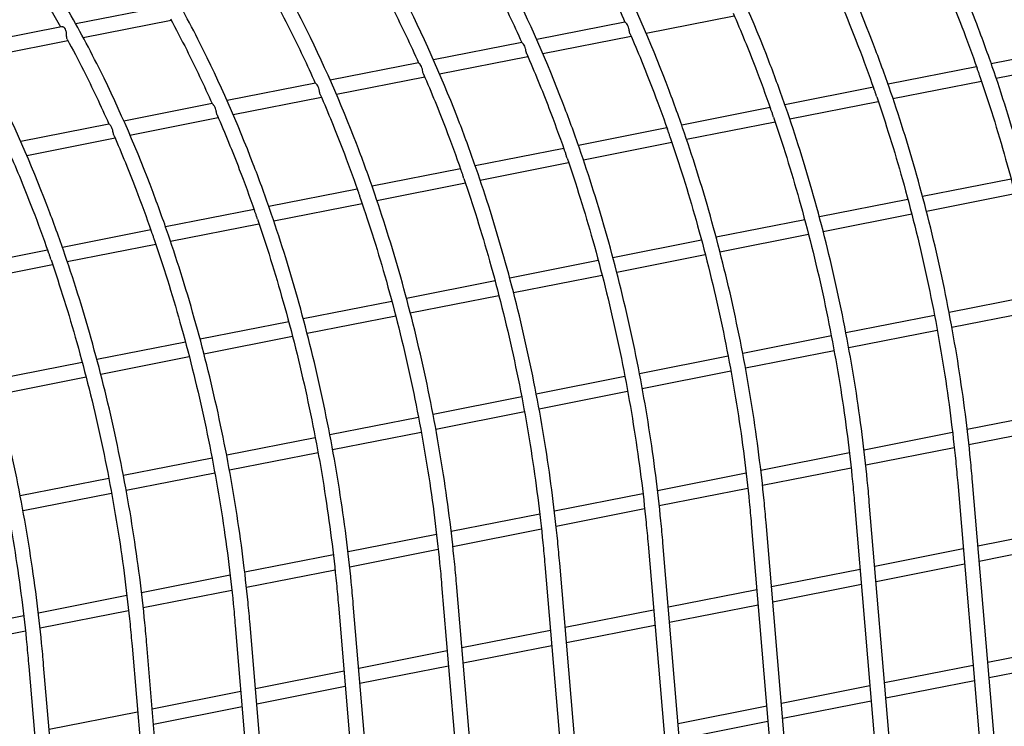
# Model space of a CAD drawing. Extents: x -9 to 141, y -7 to 181.
# Drawn here: x 42 to 45, y 98 to 100 of the extents above; entities that cross this region are included whole.
import ezdxf

# ---------------------------------------------------------------- set-up
doc = ezdxf.new("R2010")
doc.units = 0
doc.header["$LTSCALE"] = 5.3333
doc.header["$MEASUREMENT"] = 0
doc.layers.get('0').update_dxf_attribs({"linetype": 'CONTINUOUS'})
doc.layers.add('1', color=7, linetype='CONTINUOUS')

msp = doc.modelspace()

# ---------------------------------------------------------------- linework, layer by layer
msp.add_circle((46.50593, 88.92004), 15.84926)
at = {"layer": '1', "extrusion": (0, 0.939693, 0.34202)}
for p, q in [((42.05316, 100.37957), (41.73415, 100.31657)), ((43.77981, 100.28348), (44.09643, 100.34601)), ((41.76098, 100.2674), (42.07633, 100.32967)), ((43.70422, 100.32303), (43.38774, 100.26053)), ((41.68293, 100.30646), (41.36393, 100.24347)), ((43.40959, 100.21038), (43.72621, 100.2729)), ((41.39076, 100.1943), (41.70611, 100.25657)), ((43.334, 100.24992), (43.01751, 100.18742)), ((45.3356, 100.23564), (45.01833, 100.17299)), ((42.96377, 100.17681), (42.64728, 100.11432)), ((43.03936, 100.13727), (43.35598, 100.19979)), ((45.03586, 100.12198), (45.3532, 100.18464)), ((44.96538, 100.16253), (44.64811, 100.09988)), ((42.59355, 100.10371), (42.27706, 100.04121)), ((42.66913, 100.06416), (42.98576, 100.12668)), ((44.66563, 100.04887), (44.98297, 100.11154)), ((44.59515, 100.08942), (44.27788, 100.02677)), ((42.22332, 100.0306), (41.90683, 99.9681)), ((42.29891, 99.99106), (42.61553, 100.05358)), ((44.2954, 99.97576), (44.61275, 100.03843)), ((44.22493, 100.01632), (43.90765, 99.95367)), ((41.85309, 99.95749), (41.53661, 99.895)), ((41.92868, 99.91795), (42.2453, 99.98047)), ((43.92518, 99.90266), (44.24252, 99.96532)), ((43.8547, 99.94321), (43.53743, 99.88056)), ((41.55846, 99.84484), (41.87508, 99.90736)), ((43.55495, 99.82955), (43.8723, 99.89222)), ((43.48447, 99.8701), (43.1672, 99.80745)), ((43.18473, 99.75644), (43.50207, 99.81911)), ((43.11425, 99.797), (42.79698, 99.73435)), ((42.8145, 99.68334), (43.13184, 99.746)), ((45.08951, 99.75992), (44.77183, 99.69719)), ((42.74402, 99.72389), (42.42675, 99.66124)), ((44.78542, 99.64541), (45.10313, 99.70814)), ((42.44427, 99.61023), (42.76162, 99.6729)), ((44.71929, 99.68682), (44.4016, 99.62408)), ((42.3738, 99.65078), (42.05652, 99.58813)), ((44.34906, 99.61371), (44.03138, 99.55098)), ((44.41519, 99.5723), (44.73291, 99.63504)), ((42.00357, 99.57768), (41.6863, 99.51503)), ((42.07405, 99.53712), (42.39139, 99.59979)), ((43.97884, 99.5406), (43.66115, 99.47787)), ((44.04497, 99.49919), (44.36268, 99.56193)), ((41.63335, 99.50457), (41.31607, 99.44192)), ((41.70382, 99.46402), (42.02117, 99.52668)), ((43.60861, 99.4675), (43.29093, 99.40476)), ((43.67474, 99.42609), (43.99246, 99.48882)), ((41.3336, 99.39091), (41.65094, 99.45357)), ((43.23838, 99.39439), (42.9207, 99.33166)), ((43.30452, 99.35298), (43.62223, 99.41572)), ((42.86816, 99.32128), (42.55047, 99.25855)), ((42.93429, 99.27987), (43.25201, 99.34261)), ((45.18492, 99.34383), (44.86712, 99.28107)), ((44.87693, 99.22854), (45.19473, 99.2913)), ((42.49793, 99.24818), (42.18025, 99.18544)), ((42.56406, 99.20677), (42.88178, 99.2695)), ((44.8147, 99.27072), (44.49689, 99.20797)), ((44.5067, 99.15544), (44.82451, 99.21819)), ((42.19384, 99.13366), (42.51155, 99.1964)), ((44.44447, 99.19762), (44.12666, 99.13486)), ((42.12771, 99.17507), (41.81002, 99.11234)), ((44.13648, 99.08233), (44.45428, 99.14508)), ((41.82361, 99.06055), (42.14133, 99.12329)), ((44.07424, 99.12451), (43.75644, 99.06175)), ((41.75748, 99.10196), (41.4398, 99.03923)), ((43.76625, 99.00922), (44.08406, 99.07198)), ((41.45339, 98.98744), (41.7711, 99.05018)), ((43.70402, 99.0514), (43.38621, 98.98865)), ((43.33379, 98.9783), (43.01599, 98.91554)), ((43.39603, 98.93612), (43.71383, 98.99887)), ((42.96357, 98.90519), (42.64576, 98.84243)), ((43.0258, 98.86301), (43.3436, 98.92576)), ((45.24972, 98.92383), (44.93207, 98.86111)), ((44.9381, 98.80783), (45.2557, 98.87055)), ((42.59334, 98.83208), (42.27553, 98.76933)), ((42.65558, 98.7899), (42.97338, 98.85266)), ((44.87949, 98.85073), (44.56185, 98.788)), ((44.56788, 98.73473), (44.88548, 98.79744)), ((42.22312, 98.75898), (41.90531, 98.69622)), ((42.28535, 98.7168), (42.60315, 98.77955)), ((44.50926, 98.77762), (44.19162, 98.7149)), ((44.19765, 98.66162), (44.51525, 98.72433)), ((41.85289, 98.68587), (41.53508, 98.62311)), ((41.91512, 98.64369), (42.23293, 98.70644)), ((44.13904, 98.70451), (43.8214, 98.64179)), ((43.82742, 98.58851), (44.14503, 98.65123)), ((44.89775, 98.66976), (45.02574, 97.15649)), ((45.23323, 95.3374), (44.951, 98.67426)), ((41.5449, 98.57058), (41.8627, 98.63334)), ((43.76881, 98.63141), (43.45117, 98.56868)), ((43.4572, 98.51541), (43.7748, 98.57812)), ((44.52752, 98.59665), (44.65552, 97.08339)), ((44.863, 95.26429), (44.58077, 98.60116)), ((43.39859, 98.5583), (43.08095, 98.49558)), ((44.1573, 98.52354), (44.28529, 97.01028)), ((44.49278, 95.19118), (44.21055, 98.52805)), ((45.28801, 98.50617), (44.97052, 98.44347)), ((43.02836, 98.48519), (42.71072, 98.42247)), ((43.08697, 98.4423), (43.40457, 98.50501)), ((43.78707, 98.45044), (43.91506, 96.93717)), ((44.12255, 95.11807), (43.84032, 98.45494)), ((44.97505, 98.3899), (45.29255, 98.45259)), ((42.65813, 98.41209), (42.34049, 98.34936)), ((42.71675, 98.36919), (43.03435, 98.43191)), ((44.91779, 98.43306), (44.6003, 98.37037)), ((43.41685, 98.37733), (43.54484, 96.86406)), ((43.75233, 95.04497), (43.47009, 98.38183)), ((44.60483, 98.31679), (44.92232, 98.37949)), ((42.28791, 98.33898), (41.97027, 98.27626)), ((42.34652, 98.29608), (42.66412, 98.3588)), ((44.54756, 98.35995), (44.23007, 98.29726)), ((43.04662, 98.30422), (43.17461, 96.79096)), ((43.3821, 94.97186), (43.09987, 98.30873)), ((44.2346, 98.24369), (44.55209, 98.30638)), ((41.91768, 98.26587), (41.60004, 98.20315)), ((41.9763, 98.22298), (42.2939, 98.28569)), ((44.17733, 98.28685), (43.85984, 98.22415)), ((42.6764, 98.23112), (42.80439, 96.71785)), ((43.01187, 94.89875), (42.72964, 98.23562)), ((43.86437, 98.17058), (44.18187, 98.23327)), ((41.54746, 98.19277), (41.22982, 98.13004)), ((41.60607, 98.14987), (41.92367, 98.21259)), ((43.80711, 98.21374), (43.48962, 98.15105)), ((42.30617, 98.15801), (42.43416, 96.64474)), ((42.64165, 94.82565), (42.35942, 98.16251)), ((43.49415, 98.09747), (43.81164, 98.16017)), ((41.23584, 98.07676), (41.55344, 98.13948)), ((43.43688, 98.14063), (43.11939, 98.07794)), ((41.93594, 98.0849), (42.06394, 96.57164)), ((42.27142, 94.75254), (41.98919, 98.08941)), ((43.12392, 98.02437), (43.44142, 98.08706)), ((45.32339, 98.08822), (45.00587, 98.02552)), ((43.06666, 98.06753), (42.74917, 98.00483)), ((41.56572, 98.0118), (41.69371, 96.49853)), ((41.9012, 94.67943), (41.61897, 98.0163)), ((42.7537, 97.95126), (43.07119, 98.01395)), ((44.95316, 98.01511), (44.63565, 97.95242)), ((45.0104, 97.97195), (45.32792, 98.03465)), ((42.69643, 97.99442), (42.37894, 97.93173)), ((42.38347, 97.87815), (42.70097, 97.94085)), ((44.58293, 97.94201), (44.26542, 97.87931)), ((44.64018, 97.89884), (44.95769, 97.96154)), ((42.32621, 97.92131), (42.00871, 97.85862)), ((44.26995, 97.82573), (44.58747, 97.88843)), ((41.95598, 97.84821), (41.63849, 97.78551)), ((42.01325, 97.80505), (42.33074, 97.86774)), ((44.21271, 97.8689), (43.89519, 97.8062)), ((43.89972, 97.75263), (44.21724, 97.81533))]:
    msp.add_line(p, q, dxfattribs=at)
at = {"layer": '1'}
for points, knots in [([(45.69144, 98.82048), (45.68921, 98.84698), (45.68679, 98.87331), (45.67367, 99.00618), (45.6595, 99.11834), (45.62352, 99.34702), (45.6017, 99.46353), (45.55122, 99.69446), (45.52255, 99.80896), (45.46026, 100.02991), (45.42664, 100.13636), (45.37416, 100.28764), (45.35185, 100.34871), (45.27764, 100.54193), (45.21216, 100.69211), (45.10174, 100.91102), (45.06036, 100.98661), (45.01888, 101.05715)], [30.3574233, 30.3574233, 30.3574233, 30.3574233, 30.5445099, 30.5445099, 31.3094851, 31.3094851, 32.0744603, 32.0744603, 32.8394354, 32.8394354, 33.6044106, 33.6044106, 34.0001756, 34.0001756, 35.1292126, 35.1292126, 35.763567, 35.763567, 35.763567, 35.763567]), ([(45.32122, 98.74737), (45.31898, 98.77387), (45.31657, 98.8002), (45.30345, 98.93307), (45.28928, 99.04524), (45.25329, 99.27391), (45.23148, 99.39042), (45.181, 99.62136), (45.15232, 99.73585), (45.09003, 99.9568), (45.05641, 100.06325), (45.00393, 100.21453), (44.98163, 100.2756), (44.90742, 100.46882), (44.84194, 100.619), (44.73151, 100.83792), (44.69014, 100.9135), (44.64865, 100.98404)], [30.3574233, 30.3574233, 30.3574233, 30.3574233, 30.5445099, 30.5445099, 31.3094851, 31.3094851, 32.0744603, 32.0744603, 32.8394354, 32.8394354, 33.6044106, 33.6044106, 34.0001756, 34.0001756, 35.1292126, 35.1292126, 35.763567, 35.763567, 35.763567, 35.763567]), ([(44.95099, 98.67426), (44.94875, 98.70077), (44.94634, 98.72709), (44.93322, 98.85997), (44.91905, 98.97213), (44.88307, 99.20081), (44.86125, 99.31732), (44.81077, 99.54825), (44.7821, 99.66275), (44.71981, 99.88369), (44.68619, 99.99015), (44.63371, 100.14142), (44.6114, 100.20249), (44.53719, 100.39571), (44.47171, 100.5459), (44.36129, 100.76481), (44.31991, 100.8404), (44.27843, 100.91094)], [30.3574233, 30.3574233, 30.3574233, 30.3574233, 30.5445099, 30.5445099, 31.3094851, 31.3094851, 32.0744603, 32.0744603, 32.8394354, 32.8394354, 33.6044106, 33.6044106, 34.0001756, 34.0001756, 35.1292126, 35.1292126, 35.763567, 35.763567, 35.763567, 35.763567]), ([(44.58077, 98.60116), (44.57853, 98.62766), (44.57611, 98.65399), (44.563, 98.78686), (44.54883, 98.89902), (44.51284, 99.1277), (44.49102, 99.24421), (44.44055, 99.47514), (44.41187, 99.58964), (44.34958, 99.81059), (44.31596, 99.91704), (44.26348, 100.06832), (44.24117, 100.12939), (44.16696, 100.32261), (44.10149, 100.47279), (43.99106, 100.6917), (43.94969, 100.76729), (43.9082, 100.83783)], [30.3574233, 30.3574233, 30.3574233, 30.3574233, 30.5445099, 30.5445099, 31.3094851, 31.3094851, 32.0744603, 32.0744603, 32.8394354, 32.8394354, 33.6044106, 33.6044106, 34.0001756, 34.0001756, 35.1292126, 35.1292126, 35.763567, 35.763567, 35.763567, 35.763567]), ([(44.21054, 98.52805), (44.2083, 98.55455), (44.20589, 98.58088), (44.19277, 98.71375), (44.1786, 98.82592), (44.14262, 99.05459), (44.1208, 99.1711), (44.07032, 99.40204), (44.04165, 99.51653), (43.97935, 99.73748), (43.94574, 99.84393), (43.89325, 99.99521), (43.87095, 100.05628), (43.79674, 100.2495), (43.73126, 100.39968), (43.62083, 100.6186), (43.57946, 100.69418), (43.53797, 100.76472)], [30.3574233, 30.3574233, 30.3574233, 30.3574233, 30.5445099, 30.5445099, 31.3094851, 31.3094851, 32.0744603, 32.0744603, 32.8394354, 32.8394354, 33.6044106, 33.6044106, 34.0001756, 34.0001756, 35.1292126, 35.1292126, 35.763567, 35.763567, 35.763567, 35.763567]), ([(43.84032, 98.45494), (43.83808, 98.48145), (43.83566, 98.50777), (43.82254, 98.64064), (43.80838, 98.75281), (43.77239, 98.98149), (43.75057, 99.098), (43.7001, 99.32893), (43.67142, 99.44343), (43.60913, 99.66437), (43.57551, 99.77083), (43.52303, 99.9221), (43.50072, 99.98317), (43.42651, 100.17639), (43.36104, 100.32658), (43.25061, 100.54549), (43.20923, 100.62108), (43.16775, 100.69162)], [30.3574233, 30.3574233, 30.3574233, 30.3574233, 30.5445099, 30.5445099, 31.3094851, 31.3094851, 32.0744603, 32.0744603, 32.8394354, 32.8394354, 33.6044106, 33.6044106, 34.0001756, 34.0001756, 35.1292126, 35.1292126, 35.763567, 35.763567, 35.763567, 35.763567]), ([(43.55445, 100.62714), (43.57421, 100.59087), (43.59376, 100.55362), (43.64454, 100.45295), (43.67511, 100.38821), (43.70415, 100.32299)], [6.0145219, 6.0145219, 6.0145219, 6.0145219, 6.32145452, 6.32145452, 6.82766978, 6.82766978, 6.82766978, 6.82766978]), ([(43.47009, 98.38184), (43.46785, 98.40834), (43.46544, 98.43467), (43.45232, 98.56754), (43.43815, 98.6797), (43.40216, 98.90838), (43.38035, 99.02489), (43.32987, 99.25582), (43.30119, 99.37032), (43.2389, 99.59127), (43.20529, 99.69772), (43.1528, 99.849), (43.1305, 99.91007), (43.05629, 100.10329), (42.99081, 100.25347), (42.88038, 100.47238), (42.83901, 100.54797), (42.79752, 100.61851)], [30.3574233, 30.3574233, 30.3574233, 30.3574233, 30.5445099, 30.5445099, 31.3094851, 31.3094851, 32.0744603, 32.0744603, 32.8394354, 32.8394354, 33.6044106, 33.6044106, 34.0001756, 34.0001756, 35.1292126, 35.1292126, 35.763567, 35.763567, 35.763567, 35.763567]), ([(43.18423, 100.55403), (43.20398, 100.51776), (43.22353, 100.48052), (43.27431, 100.37984), (43.30488, 100.3151), (43.33392, 100.24988)], [6.0145219, 6.0145219, 6.0145219, 6.0145219, 6.32145452, 6.32145452, 6.82766978, 6.82766978, 6.82766978, 6.82766978]), ([(43.09986, 98.30873), (43.09762, 98.33523), (43.09521, 98.36156), (43.08209, 98.49443), (43.06792, 98.6066), (43.03194, 98.83527), (43.01012, 98.95178), (42.95964, 99.18272), (42.93097, 99.29721), (42.86868, 99.51816), (42.83506, 99.62461), (42.78258, 99.77589), (42.76027, 99.83696), (42.68606, 100.03018), (42.62058, 100.18036), (42.51016, 100.39928), (42.46878, 100.47486), (42.4273, 100.5454)], [30.3574233, 30.3574233, 30.3574233, 30.3574233, 30.5445099, 30.5445099, 31.3094851, 31.3094851, 32.0744603, 32.0744603, 32.8394354, 32.8394354, 33.6044106, 33.6044106, 34.0001756, 34.0001756, 35.1292126, 35.1292126, 35.763567, 35.763567, 35.763567, 35.763567]), ([(44.83262, 100.50184), (44.86104, 100.43638), (44.88783, 100.37077), (44.93003, 100.2609), (44.95013, 100.20604), (44.96704, 100.15778)], [6.93225389, 6.93225389, 6.93225389, 6.93225389, 7.43923477, 7.43923477, 7.80016274, 7.80016274, 7.80016274, 7.80016274]), ([(42.72964, 98.23562), (42.7274, 98.26212), (42.72498, 98.28845), (42.71187, 98.42132), (42.6977, 98.53349), (42.66171, 98.76217), (42.63989, 98.87868), (42.58942, 99.10961), (42.56074, 99.22411), (42.49845, 99.44505), (42.46483, 99.55151), (42.41235, 99.70278), (42.39005, 99.76385), (42.31583, 99.95707), (42.25036, 100.10726), (42.13993, 100.32617), (42.09856, 100.40176), (42.05707, 100.4723)], [30.3574233, 30.3574233, 30.3574233, 30.3574233, 30.5445099, 30.5445099, 31.3094851, 31.3094851, 32.0744603, 32.0744603, 32.8394354, 32.8394354, 33.6044106, 33.6044106, 34.0001756, 34.0001756, 35.1292126, 35.1292126, 35.763567, 35.763567, 35.763567, 35.763567]), ([(42.814, 100.48092), (42.83376, 100.44465), (42.85331, 100.40741), (42.90409, 100.30673), (42.93466, 100.24199), (42.96369, 100.17677)], [6.0145219, 6.0145219, 6.0145219, 6.0145219, 6.32145452, 6.32145452, 6.82766978, 6.82766978, 6.82766978, 6.82766978]), ([(44.46239, 100.42873), (44.49082, 100.36328), (44.5176, 100.29767), (44.5598, 100.18779), (44.57991, 100.13293), (44.59681, 100.08467)], [6.93225389, 6.93225389, 6.93225389, 6.93225389, 7.43923477, 7.43923477, 7.80016274, 7.80016274, 7.80016274, 7.80016274]), ([(42.35941, 98.16252), (42.35717, 98.18902), (42.35476, 98.21535), (42.34164, 98.34822), (42.32747, 98.46038), (42.29149, 98.68906), (42.26967, 98.80557), (42.21919, 99.0365), (42.19052, 99.151), (42.12822, 99.37195), (42.09461, 99.4784), (42.04212, 99.62968), (42.01982, 99.69075), (41.94561, 99.88397), (41.88013, 100.03415), (41.76971, 100.25306), (41.72833, 100.32865), (41.68684, 100.39919)], [30.3574233, 30.3574233, 30.3574233, 30.3574233, 30.5445099, 30.5445099, 31.3094851, 31.3094851, 32.0744603, 32.0744603, 32.8394354, 32.8394354, 33.6044106, 33.6044106, 34.0001756, 34.0001756, 35.1292126, 35.1292126, 35.763567, 35.763567, 35.763567, 35.763567]), ([(42.44378, 100.40782), (42.46353, 100.37155), (42.48308, 100.3343), (42.53386, 100.23363), (42.56443, 100.16889), (42.59347, 100.10367)], [6.0145219, 6.0145219, 6.0145219, 6.0145219, 6.32145452, 6.32145452, 6.82766978, 6.82766978, 6.82766978, 6.82766978]), ([(44.09217, 100.35562), (44.12059, 100.29017), (44.14738, 100.22456), (44.18958, 100.11469), (44.20968, 100.05983), (44.22659, 100.01156)], [6.93225389, 6.93225389, 6.93225389, 6.93225389, 7.43923477, 7.43923477, 7.80016274, 7.80016274, 7.80016274, 7.80016274]), ([(41.98919, 98.08941), (41.98695, 98.11591), (41.98453, 98.14224), (41.97142, 98.27511), (41.95725, 98.38728), (41.92126, 98.61595), (41.89944, 98.73246), (41.84897, 98.96339), (41.82029, 99.07789), (41.758, 99.29884), (41.72438, 99.40529), (41.6719, 99.55657), (41.64959, 99.61764), (41.57538, 99.81086), (41.50991, 99.96104), (41.39948, 100.17996), (41.3581, 100.25554), (41.31662, 100.32608)], [30.3574233, 30.3574233, 30.3574233, 30.3574233, 30.5445099, 30.5445099, 31.3094851, 31.3094851, 32.0744603, 32.0744603, 32.8394354, 32.8394354, 33.6044106, 33.6044106, 34.0001756, 34.0001756, 35.1292126, 35.1292126, 35.763567, 35.763567, 35.763567, 35.763567]), ([(41.70337, 100.26168), (41.70278, 100.26279), (41.70232, 100.26428), (41.70192, 100.26668), (41.70179, 100.26772), (41.70149, 100.2712), (41.70141, 100.27465), (41.70121, 100.27984), (41.70107, 100.28247), (41.70069, 100.28595), (41.70047, 100.28752), (41.69966, 100.29174), (41.69858, 100.295), (41.69597, 100.29973), (41.69398, 100.30203), (41.69134, 100.30406), (41.69036, 100.30469), (41.6882, 100.3058), (41.68661, 100.30631), (41.68454, 100.3066), (41.68369, 100.30658), (41.68295, 100.30644)], [0.05951788, 0.05951788, 0.05951788, 0.05951788, 0.0747886, 0.0747886, 0.08249167, 0.08249167, 0.10385978, 0.10385978, 0.11923544, 0.11923544, 0.12865956, 0.12865956, 0.15047795, 0.15047795, 0.17229635, 0.17229635, 0.18172047, 0.18172047, 0.19709613, 0.19709613, 0.20803392, 0.20803392, 0.20803392, 0.20803392]), ([(42.07355, 100.33471), (42.09331, 100.29844), (42.11286, 100.2612), (42.16364, 100.16052), (42.19421, 100.09578), (42.22324, 100.03056)], [6.0145219, 6.0145219, 6.0145219, 6.0145219, 6.32145452, 6.32145452, 6.82766978, 6.82766978, 6.82766978, 6.82766978]), ([(43.72202, 100.28255), (43.72188, 100.28287), (43.72175, 100.28319), (43.72106, 100.28502), (43.72053, 100.28711), (43.71967, 100.29119), (43.71918, 100.29396), (43.71845, 100.29761), (43.71812, 100.29914), (43.71707, 100.30344), (43.71597, 100.30691), (43.71364, 100.3122), (43.71201, 100.31496), (43.70998, 100.31766), (43.70925, 100.31852), (43.70759, 100.32033), (43.70639, 100.32139), (43.70497, 100.32251), (43.70442, 100.32286), (43.70425, 100.323), (43.70423, 100.32301), (43.70423, 100.32302)], [0.06170167, 0.06170167, 0.06170167, 0.06170167, 0.06488087, 0.06488087, 0.07995134, 0.07995134, 0.09694382, 0.09694382, 0.10613926, 0.10613926, 0.12803037, 0.12803037, 0.14992148, 0.14992148, 0.15911693, 0.15911693, 0.1761094, 0.1761094, 0.19117988, 0.19117988, 0.19458628, 0.19458628, 0.19458628, 0.19458628]), ([(43.72194, 100.28251), (43.75037, 100.21706), (43.77715, 100.15145), (43.81935, 100.04158), (43.83946, 99.98672), (43.85636, 99.93846)], [6.93225389, 6.93225389, 6.93225389, 6.93225389, 7.43923477, 7.43923477, 7.80016274, 7.80016274, 7.80016274, 7.80016274]), ([(41.61896, 98.0163), (41.61672, 98.0428), (41.61431, 98.06913), (41.60119, 98.202), (41.58702, 98.31417), (41.55103, 98.54285), (41.52922, 98.65936), (41.47874, 98.89029), (41.45007, 99.00478), (41.38777, 99.22573), (41.35416, 99.33219), (41.30167, 99.48346), (41.27937, 99.54453), (41.20516, 99.73775), (41.13968, 99.88793), (41.02925, 100.10685), (40.98788, 100.18244), (40.94639, 100.25298)], [30.3574233, 30.3574233, 30.3574233, 30.3574233, 30.5445099, 30.5445099, 31.3094851, 31.3094851, 32.0744603, 32.0744603, 32.8394354, 32.8394354, 33.6044106, 33.6044106, 34.0001756, 34.0001756, 35.1292126, 35.1292126, 35.763567, 35.763567, 35.763567, 35.763567]), ([(41.70332, 100.2616), (41.72308, 100.22533), (41.74263, 100.18809), (41.79341, 100.08741), (41.82398, 100.02267), (41.85302, 99.95745)], [6.0145219, 6.0145219, 6.0145219, 6.0145219, 6.32145452, 6.32145452, 6.82766978, 6.82766978, 6.82766978, 6.82766978]), ([(43.3518, 100.20945), (43.35166, 100.20976), (43.35153, 100.21008), (43.35084, 100.21191), (43.3503, 100.21401), (43.34945, 100.21809), (43.34896, 100.22086), (43.34822, 100.2245), (43.34789, 100.22604), (43.34685, 100.23033), (43.34574, 100.2338), (43.34342, 100.23909), (43.34178, 100.24185), (43.33975, 100.24455), (43.33903, 100.24541), (43.33736, 100.24723), (43.33617, 100.24828), (43.33474, 100.2494), (43.3342, 100.24976), (43.33402, 100.24989), (43.334, 100.24991), (43.33401, 100.24991)], [0.06170167, 0.06170167, 0.06170167, 0.06170167, 0.06488087, 0.06488087, 0.07995134, 0.07995134, 0.09694382, 0.09694382, 0.10613926, 0.10613926, 0.12803037, 0.12803037, 0.14992148, 0.14992148, 0.15911693, 0.15911693, 0.1761094, 0.1761094, 0.19117988, 0.19117988, 0.19458628, 0.19458628, 0.19458628, 0.19458628]), ([(43.35172, 100.20941), (43.38014, 100.14396), (43.40693, 100.07835), (43.44913, 99.96847), (43.46923, 99.91361), (43.48614, 99.86535)], [6.93225389, 6.93225389, 6.93225389, 6.93225389, 7.43923477, 7.43923477, 7.80016274, 7.80016274, 7.80016274, 7.80016274]), ([(42.98157, 100.13634), (42.98143, 100.13666), (42.9813, 100.13697), (42.98061, 100.1388), (42.98008, 100.1409), (42.97922, 100.14498), (42.97873, 100.14775), (42.978, 100.15139), (42.97767, 100.15293), (42.97662, 100.15723), (42.97552, 100.1607), (42.97319, 100.16598), (42.97156, 100.16875), (42.96952, 100.17144), (42.9688, 100.17231), (42.96714, 100.17412), (42.96594, 100.17518), (42.96451, 100.1763), (42.96397, 100.17665), (42.96379, 100.17678), (42.96378, 100.1768), (42.96378, 100.17681)], [0.06170167, 0.06170167, 0.06170167, 0.06170167, 0.06488087, 0.06488087, 0.07995134, 0.07995134, 0.09694382, 0.09694382, 0.10613926, 0.10613926, 0.12803037, 0.12803037, 0.14992148, 0.14992148, 0.15911693, 0.15911693, 0.1761094, 0.1761094, 0.19117988, 0.19117988, 0.19458628, 0.19458628, 0.19458628, 0.19458628]), ([(42.98149, 100.1363), (43.00992, 100.07085), (43.0367, 100.00524), (43.0789, 99.89537), (43.099, 99.84051), (43.11591, 99.79224)], [6.93225389, 6.93225389, 6.93225389, 6.93225389, 7.43923477, 7.43923477, 7.80016274, 7.80016274, 7.80016274, 7.80016274]), ([(44.97742, 100.12784), (44.97688, 100.12944), (44.97637, 100.13115), (44.97488, 100.13641), (44.97364, 100.14089), (44.97118, 100.14797), (44.96957, 100.15176), (44.9679, 100.15559), (44.96742, 100.15674), (44.96707, 100.15775)], [0.068434855, 0.068434855, 0.068434855, 0.068434855, 0.080682186, 0.080682186, 0.107862881, 0.107862881, 0.135043576, 0.135043576, 0.147473768, 0.147473768, 0.147473768, 0.147473768]), ([(42.61135, 100.06323), (42.61121, 100.06355), (42.61107, 100.06387), (42.61039, 100.0657), (42.60985, 100.06779), (42.60899, 100.07187), (42.6085, 100.07464), (42.60777, 100.07829), (42.60744, 100.07982), (42.6064, 100.08412), (42.60529, 100.08759), (42.60297, 100.09288), (42.60133, 100.09564), (42.5993, 100.09834), (42.59858, 100.0992), (42.59691, 100.10101), (42.59572, 100.10207), (42.59429, 100.10319), (42.59375, 100.10354), (42.59357, 100.10368), (42.59355, 100.10369), (42.59356, 100.1037)], [0.06170167, 0.06170167, 0.06170167, 0.06170167, 0.06488087, 0.06488087, 0.07995134, 0.07995134, 0.09694382, 0.09694382, 0.10613926, 0.10613926, 0.12803037, 0.12803037, 0.14992148, 0.14992148, 0.15911693, 0.15911693, 0.1761094, 0.1761094, 0.19117988, 0.19117988, 0.19458628, 0.19458628, 0.19458628, 0.19458628]), ([(44.97742, 100.1278), (45.00954, 100.03417), (45.04073, 99.93474), (45.10062, 99.72232), (45.12903, 99.60887), (45.17905, 99.38004), (45.20067, 99.26459), (45.23633, 99.03799), (45.25037, 98.92684), (45.26335, 98.79534), (45.26573, 98.76925), (45.26795, 98.74287)], [7.8762603, 7.8762603, 7.8762603, 7.8762603, 8.5894887, 8.5894887, 9.3476628, 9.3476628, 10.1058368, 10.1058368, 10.8640109, 10.8640109, 11.0483409, 11.0483409, 11.0483409, 11.0483409]), ([(42.61126, 100.06319), (42.63969, 99.99774), (42.66647, 99.93213), (42.70867, 99.82226), (42.72878, 99.7674), (42.74568, 99.71914)], [6.93225389, 6.93225389, 6.93225389, 6.93225389, 7.43923477, 7.43923477, 7.80016274, 7.80016274, 7.80016274, 7.80016274]), ([(44.6072, 100.05474), (44.60665, 100.05633), (44.60614, 100.05804), (44.60466, 100.0633), (44.60341, 100.06778), (44.60096, 100.07487), (44.59934, 100.07865), (44.59768, 100.08248), (44.59719, 100.08363), (44.59684, 100.08464)], [0.068434855, 0.068434855, 0.068434855, 0.068434855, 0.080682186, 0.080682186, 0.107862881, 0.107862881, 0.135043576, 0.135043576, 0.147473768, 0.147473768, 0.147473768, 0.147473768]), ([(42.24112, 99.99013), (42.24098, 99.99044), (42.24085, 99.99076), (42.24016, 99.99259), (42.23963, 99.99469), (42.23877, 99.99877), (42.23828, 100.00154), (42.23755, 100.00518), (42.23721, 100.00672), (42.23617, 100.01101), (42.23507, 100.01448), (42.23274, 100.01977), (42.2311, 100.02253), (42.22907, 100.02523), (42.22835, 100.02609), (42.22668, 100.02791), (42.22549, 100.02896), (42.22406, 100.03008), (42.22352, 100.03044), (42.22334, 100.03057), (42.22333, 100.03058), (42.22333, 100.03059)], [0.06170167, 0.06170167, 0.06170167, 0.06170167, 0.06488087, 0.06488087, 0.07995134, 0.07995134, 0.09694382, 0.09694382, 0.10613926, 0.10613926, 0.12803037, 0.12803037, 0.14992148, 0.14992148, 0.15911693, 0.15911693, 0.1761094, 0.1761094, 0.19117988, 0.19117988, 0.19458628, 0.19458628, 0.19458628, 0.19458628]), ([(44.6072, 100.0547), (44.63931, 99.96106), (44.67051, 99.86163), (44.73039, 99.64921), (44.7588, 99.53576), (44.80882, 99.30693), (44.83044, 99.19148), (44.8661, 98.96488), (44.88014, 98.85373), (44.89312, 98.72224), (44.89551, 98.69614), (44.89773, 98.66977)], [7.8762603, 7.8762603, 7.8762603, 7.8762603, 8.5894887, 8.5894887, 9.3476628, 9.3476628, 10.1058368, 10.1058368, 10.8640109, 10.8640109, 11.0483409, 11.0483409, 11.0483409, 11.0483409]), ([(42.24104, 99.99009), (42.26946, 99.92463), (42.29625, 99.85902), (42.33845, 99.74915), (42.35855, 99.69429), (42.37546, 99.64603)], [6.93225389, 6.93225389, 6.93225389, 6.93225389, 7.43923477, 7.43923477, 7.80016274, 7.80016274, 7.80016274, 7.80016274]), ([(44.23697, 99.98163), (44.23642, 99.98322), (44.23592, 99.98493), (44.23443, 99.9902), (44.23319, 99.99467), (44.23073, 100.00176), (44.22912, 100.00554), (44.22745, 100.00937), (44.22697, 100.01052), (44.22662, 100.01153)], [0.068434855, 0.068434855, 0.068434855, 0.068434855, 0.080682186, 0.080682186, 0.107862881, 0.107862881, 0.135043576, 0.135043576, 0.147473768, 0.147473768, 0.147473768, 0.147473768]), ([(41.8709, 99.91702), (41.87075, 99.91733), (41.87062, 99.91765), (41.86993, 99.91948), (41.8694, 99.92158), (41.86854, 99.92566), (41.86805, 99.92843), (41.86732, 99.93207), (41.86699, 99.93361), (41.86594, 99.93791), (41.86484, 99.94138), (41.86251, 99.94666), (41.86088, 99.94943), (41.85885, 99.95212), (41.85812, 99.95299), (41.85646, 99.9548), (41.85527, 99.95586), (41.85384, 99.95698), (41.85329, 99.95733), (41.85312, 99.95746), (41.8531, 99.95748), (41.8531, 99.95749)], [0.06170167, 0.06170167, 0.06170167, 0.06170167, 0.06488087, 0.06488087, 0.07995134, 0.07995134, 0.09694382, 0.09694382, 0.10613926, 0.10613926, 0.12803037, 0.12803037, 0.14992148, 0.14992148, 0.15911693, 0.15911693, 0.1761094, 0.1761094, 0.19117988, 0.19117988, 0.19458628, 0.19458628, 0.19458628, 0.19458628]), ([(44.23697, 99.98159), (44.26909, 99.88796), (44.30028, 99.78853), (44.36017, 99.57611), (44.38858, 99.46266), (44.43859, 99.23383), (44.46021, 99.11837), (44.49587, 98.89177), (44.50991, 98.78063), (44.5229, 98.64913), (44.52528, 98.62304), (44.5275, 98.59666)], [7.8762603, 7.8762603, 7.8762603, 7.8762603, 8.5894887, 8.5894887, 9.3476628, 9.3476628, 10.1058368, 10.1058368, 10.8640109, 10.8640109, 11.0483409, 11.0483409, 11.0483409, 11.0483409]), ([(43.86675, 99.90852), (43.8662, 99.91012), (43.86569, 99.91183), (43.86421, 99.91709), (43.86296, 99.92157), (43.86051, 99.92865), (43.85889, 99.93244), (43.85723, 99.93627), (43.85674, 99.93742), (43.85639, 99.93843)], [0.068434855, 0.068434855, 0.068434855, 0.068434855, 0.080682186, 0.080682186, 0.107862881, 0.107862881, 0.135043576, 0.135043576, 0.147473768, 0.147473768, 0.147473768, 0.147473768]), ([(41.87081, 99.91698), (41.89924, 99.85153), (41.92602, 99.78592), (41.96822, 99.67604), (41.98833, 99.62119), (42.00523, 99.57292)], [6.93225389, 6.93225389, 6.93225389, 6.93225389, 7.43923477, 7.43923477, 7.80016274, 7.80016274, 7.80016274, 7.80016274]), ([(43.86675, 99.90848), (43.89886, 99.81485), (43.93005, 99.71542), (43.98994, 99.503), (44.01835, 99.38955), (44.06837, 99.16072), (44.08999, 99.04526), (44.12565, 98.81867), (44.13969, 98.70752), (44.15267, 98.57602), (44.15506, 98.54993), (44.15727, 98.52355)], [7.8762603, 7.8762603, 7.8762603, 7.8762603, 8.5894887, 8.5894887, 9.3476628, 9.3476628, 10.1058368, 10.1058368, 10.8640109, 10.8640109, 11.0483409, 11.0483409, 11.0483409, 11.0483409]), ([(43.49652, 99.83542), (43.49597, 99.83701), (43.49547, 99.83872), (43.49398, 99.84398), (43.49273, 99.84846), (43.49028, 99.85554), (43.48866, 99.85933), (43.487, 99.86316), (43.48651, 99.86431), (43.48616, 99.86532)], [0.068434855, 0.068434855, 0.068434855, 0.068434855, 0.080682186, 0.080682186, 0.107862881, 0.107862881, 0.135043576, 0.135043576, 0.147473768, 0.147473768, 0.147473768, 0.147473768]), ([(41.50059, 99.84387), (41.52901, 99.77842), (41.5558, 99.71281), (41.598, 99.60294), (41.6181, 99.54808), (41.63501, 99.49982)], [6.93225389, 6.93225389, 6.93225389, 6.93225389, 7.43923477, 7.43923477, 7.80016274, 7.80016274, 7.80016274, 7.80016274]), ([(43.49652, 99.83538), (43.52864, 99.74174), (43.55983, 99.64231), (43.61971, 99.42989), (43.64813, 99.31644), (43.69814, 99.08761), (43.71976, 98.97216), (43.75542, 98.74556), (43.76946, 98.63441), (43.78244, 98.50292), (43.78483, 98.47682), (43.78705, 98.45044)], [7.8762603, 7.8762603, 7.8762603, 7.8762603, 8.5894887, 8.5894887, 9.3476628, 9.3476628, 10.1058368, 10.1058368, 10.8640109, 10.8640109, 11.0483409, 11.0483409, 11.0483409, 11.0483409]), ([(43.1263, 99.76231), (43.12575, 99.7639), (43.12524, 99.76561), (43.12375, 99.77088), (43.12251, 99.77535), (43.12005, 99.78244), (43.11844, 99.78622), (43.11677, 99.79005), (43.11629, 99.7912), (43.11594, 99.79221)], [0.068434855, 0.068434855, 0.068434855, 0.068434855, 0.080682186, 0.080682186, 0.107862881, 0.107862881, 0.135043576, 0.135043576, 0.147473768, 0.147473768, 0.147473768, 0.147473768]), ([(43.12629, 99.76227), (43.15841, 99.66864), (43.1896, 99.56921), (43.24949, 99.35679), (43.2779, 99.24334), (43.32792, 99.01451), (43.34954, 98.89905), (43.3852, 98.67245), (43.39924, 98.56131), (43.41222, 98.42981), (43.4146, 98.40372), (43.41682, 98.37734)], [7.8762603, 7.8762603, 7.8762603, 7.8762603, 8.5894887, 8.5894887, 9.3476628, 9.3476628, 10.1058368, 10.1058368, 10.8640109, 10.8640109, 11.0483409, 11.0483409, 11.0483409, 11.0483409]), ([(42.75607, 99.6892), (42.75552, 99.6908), (42.75501, 99.69251), (42.75353, 99.69777), (42.75228, 99.70225), (42.74983, 99.70933), (42.74821, 99.71312), (42.74655, 99.71695), (42.74606, 99.7181), (42.74571, 99.71911)], [0.068434855, 0.068434855, 0.068434855, 0.068434855, 0.080682186, 0.080682186, 0.107862881, 0.107862881, 0.135043576, 0.135043576, 0.147473768, 0.147473768, 0.147473768, 0.147473768]), ([(42.75607, 99.68916), (42.78818, 99.59553), (42.81938, 99.4961), (42.87926, 99.28368), (42.90767, 99.17023), (42.95769, 98.9414), (42.97931, 98.82594), (43.01497, 98.59934), (43.02901, 98.4882), (43.04199, 98.3567), (43.04438, 98.33061), (43.0466, 98.30423)], [7.8762603, 7.8762603, 7.8762603, 7.8762603, 8.5894887, 8.5894887, 9.3476628, 9.3476628, 10.1058368, 10.1058368, 10.8640109, 10.8640109, 11.0483409, 11.0483409, 11.0483409, 11.0483409]), ([(42.38584, 99.61609), (42.38529, 99.61769), (42.38479, 99.6194), (42.3833, 99.62466), (42.38206, 99.62914), (42.3796, 99.63622), (42.37799, 99.64001), (42.37632, 99.64384), (42.37584, 99.64499), (42.37549, 99.646)], [0.068434855, 0.068434855, 0.068434855, 0.068434855, 0.080682186, 0.080682186, 0.107862881, 0.107862881, 0.135043576, 0.135043576, 0.147473768, 0.147473768, 0.147473768, 0.147473768]), ([(42.38584, 99.61606), (42.41796, 99.52242), (42.44915, 99.42299), (42.50904, 99.21057), (42.53745, 99.09712), (42.58746, 98.86829), (42.60908, 98.75284), (42.64474, 98.52624), (42.65878, 98.41509), (42.67177, 98.2836), (42.67415, 98.2575), (42.67637, 98.23112)], [7.8762603, 7.8762603, 7.8762603, 7.8762603, 8.5894887, 8.5894887, 9.3476628, 9.3476628, 10.1058368, 10.1058368, 10.8640109, 10.8640109, 11.0483409, 11.0483409, 11.0483409, 11.0483409]), ([(42.01562, 99.54299), (42.01507, 99.54458), (42.01456, 99.54629), (42.01308, 99.55156), (42.01183, 99.55603), (42.00938, 99.56312), (42.00776, 99.5669), (42.0061, 99.57073), (42.00561, 99.57188), (42.00526, 99.57289)], [0.068434855, 0.068434855, 0.068434855, 0.068434855, 0.080682186, 0.080682186, 0.107862881, 0.107862881, 0.135043576, 0.135043576, 0.147473768, 0.147473768, 0.147473768, 0.147473768]), ([(42.01562, 99.54295), (42.04773, 99.44932), (42.07892, 99.34989), (42.13881, 99.13747), (42.16722, 99.02402), (42.21724, 98.79519), (42.23886, 98.67973), (42.27452, 98.45313), (42.28856, 98.34199), (42.30154, 98.21049), (42.30393, 98.1844), (42.30614, 98.15802)], [7.8762603, 7.8762603, 7.8762603, 7.8762603, 8.5894887, 8.5894887, 9.3476628, 9.3476628, 10.1058368, 10.1058368, 10.8640109, 10.8640109, 11.0483409, 11.0483409, 11.0483409, 11.0483409]), ([(41.64539, 99.46988), (41.64484, 99.47148), (41.64434, 99.47319), (41.64285, 99.47845), (41.6416, 99.48293), (41.63915, 99.49001), (41.63754, 99.4938), (41.63587, 99.49763), (41.63539, 99.49878), (41.63503, 99.49979)], [0.068434855, 0.068434855, 0.068434855, 0.068434855, 0.080682186, 0.080682186, 0.107862881, 0.107862881, 0.135043576, 0.135043576, 0.147473768, 0.147473768, 0.147473768, 0.147473768]), ([(41.64539, 99.46984), (41.67751, 99.37621), (41.7087, 99.27678), (41.76858, 99.06436), (41.797, 98.95091), (41.84701, 98.72208), (41.86863, 98.60662), (41.90429, 98.38002), (41.91833, 98.26888), (41.93131, 98.13738), (41.9337, 98.11129), (41.93592, 98.08491)], [7.8762603, 7.8762603, 7.8762603, 7.8762603, 8.5894887, 8.5894887, 9.3476628, 9.3476628, 10.1058368, 10.1058368, 10.8640109, 10.8640109, 11.0483409, 11.0483409, 11.0483409, 11.0483409]), ([(41.27516, 99.39674), (41.30728, 99.3031), (41.33847, 99.20367), (41.39836, 98.99125), (41.42677, 98.8778), (41.47679, 98.64897), (41.49841, 98.53352), (41.53407, 98.30692), (41.54811, 98.19577), (41.56109, 98.06428), (41.56347, 98.03818), (41.56569, 98.0118)], [7.8762603, 7.8762603, 7.8762603, 7.8762603, 8.5894887, 8.5894887, 9.3476628, 9.3476628, 10.1058368, 10.1058368, 10.8640109, 10.8640109, 11.0483409, 11.0483409, 11.0483409, 11.0483409])]:
    msp.add_open_spline(points, degree=3, knots=knots, dxfattribs=at)
msp.add_open_spline([(41.64079, 100.37209), (41.65354, 100.35041), (41.66628, 100.32825), (41.67896, 100.30566)], degree=3, dxfattribs=at)

doc.saveas('drawing.dxf')
